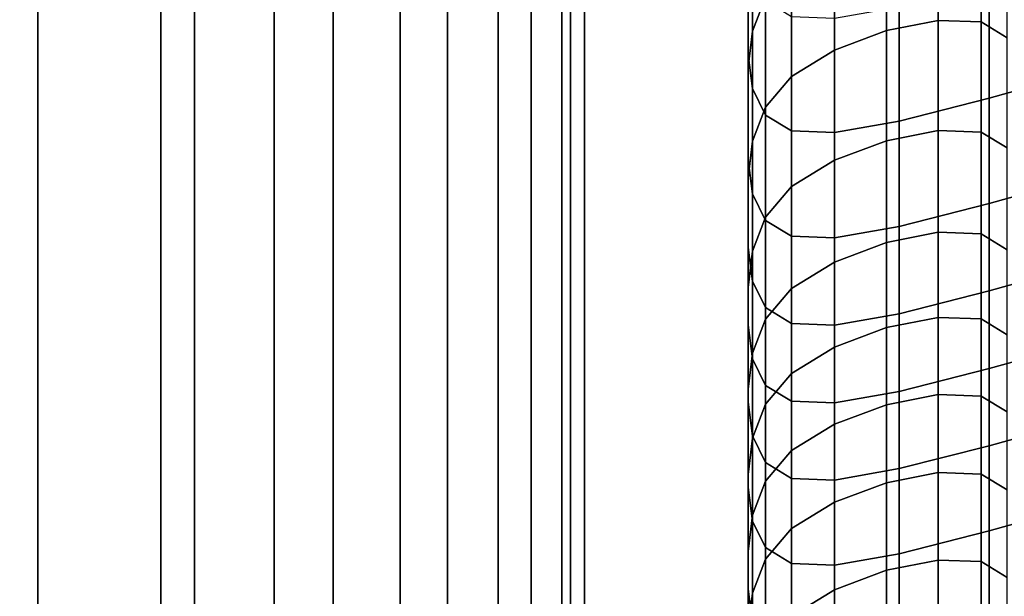
# Model space of a CAD drawing. Extents: x -245 to 245, y -267 to 272.
# Drawn here: x -214 to -196, y 197 to 207 of the extents above; entities that cross this region are included whole.
import ezdxf

# ---------------------------------------------------------------- set-up
doc = ezdxf.new("R2010")
doc.units = 0
doc.layers.add('POLSTR_2', color=59, linetype='CONTINUOUS')
doc.layers.add('SYMETRIE', color=59, linetype='CONTINUOUS')

msp = doc.modelspace()

# ---------------------------------------------------------------- linework, layer by layer
at = {"layer": 'POLSTR_2'}
for points in [[(-201, 209.6298, 750.6236), (-201, 208.9476, 750.9397), (-201, 207.3509, 747.3926), (-201, 208.0331, 747.0765)], [(-201, 209.5599, 761.463), (-201, 208.8777, 761.7794), (-201, 206.783, 757.123), (-201, 207.4652, 756.8068)], [(-200.9211, 209.0788, 734.8261), (-200.9211, 207.2161, 730.6942), (-200.6842, 207.8384, 730.4517), (-200.6842, 209.701, 734.5847)], [(-201, 206.9009, 751.8881), (-201, 207.5831, 751.5719), (-201, 209.5118, 755.858), (-201, 208.8296, 756.1743)], [(-201, 207.9734, 743.2823), (-201, 209.3975, 746.4445), (-201, 208.7153, 746.7605), (-201, 207.2912, 743.5983)], [(-198.4734, 207.2251, 725.7458), (-197.5258, 207.4118, 725.8372), (-197.5258, 209.4273, 730.3235), (-198.4733, 209.2406, 730.2277)], [(-196.7363, 207.3827, 725.9992), (-196.7363, 209.3982, 730.4894), (-197.5258, 209.4273, 730.3235), (-197.5258, 207.4118, 725.8372)], [(-196.7363, 207.3827, 725.9992), (-196.2625, 207.0923, 726.2233), (-196.2625, 209.1078, 730.7158), (-196.7363, 209.3982, 730.4894)], [(-201, 209.3379, 742.6505), (-201, 208.6557, 742.9664), (-201, 207.2448, 739.835), (-201, 207.927, 739.5191)], [(-201, 207.7343, 735.4329), (-201, 209.2914, 738.8875), (-201, 208.6092, 739.2032), (-201, 207.0521, 735.7487)], [(-198.4734, 207.2251, 725.7458), (-198.4733, 209.2406, 730.2277), (-199.4208, 208.8833, 730.2109), (-199.4208, 206.8678, 725.7335)], [(-200.9211, 209.0788, 734.8261), (-201, 208.4165, 735.1171), (-201, 206.5538, 730.9855), (-200.9211, 207.2161, 730.6942)], [(-201, 208.2654, 751.2558), (-201, 206.6687, 747.7086), (-201, 207.3509, 747.3926), (-201, 208.9476, 750.9397)], [(-200.9211, 208.2608, 762.0837), (-200.9211, 206.1661, 757.4268), (-201, 206.783, 757.123), (-201, 208.8777, 761.7794)], [(-201, 206.9009, 751.8881), (-201, 208.8296, 756.1743), (-201, 208.1474, 756.4905), (-201, 206.2187, 752.2042)], [(-200.2104, 206.3853, 725.8088), (-199.4208, 206.8678, 725.7335), (-199.4208, 208.8833, 730.2109), (-200.2104, 208.4008, 730.2825)], [(-201, 206.609, 743.9142), (-201, 207.2912, 743.5983), (-201, 208.7153, 746.7605), (-201, 208.0331, 747.0765)], [(-201, 207.9734, 743.2823), (-201, 206.5626, 740.1508), (-201, 207.2448, 739.835), (-201, 208.6557, 742.9664)], [(-194.4044, 208.6909, 763.3604), (-194.4044, 206.5962, 758.6655), (-196.5931, 205.9881, 758.4714), (-196.5931, 208.0827, 763.1538)], [(-201, 206.3699, 736.0645), (-201, 207.0521, 735.7487), (-201, 208.6092, 739.2032), (-201, 207.927, 739.5191)], [(-201, 207.7343, 735.4329), (-201, 205.8716, 731.3011), (-201, 206.5538, 730.9855), (-201, 208.4165, 735.1171)], [(-201, 208.2654, 751.2558), (-201, 207.5831, 751.5719), (-201, 205.9865, 748.0246), (-201, 206.6687, 747.7086)], [(-200.2104, 206.3853, 725.8088), (-200.2104, 208.4008, 730.2825), (-200.6842, 207.8384, 730.4517), (-200.6842, 205.8229, 725.9803)], [(-201, 205.5365, 752.5203), (-201, 206.2187, 752.2042), (-201, 208.1474, 756.4905), (-201, 207.4652, 756.8068)], [(-200.9211, 208.2608, 762.0837), (-200.6842, 207.7745, 762.3639), (-200.6842, 205.6798, 757.7054), (-200.9211, 206.1661, 757.4268)], [(-198.2402, 207.6626, 762.9768), (-196.5931, 208.0827, 763.1538), (-196.5931, 205.9881, 758.4714), (-198.2402, 205.568, 758.3039)], [(-201, 206.609, 743.9142), (-201, 208.0331, 747.0765), (-201, 207.3509, 747.3926), (-201, 205.9268, 744.2301)], [(-201, 207.9734, 743.2823), (-201, 207.2912, 743.5983), (-201, 205.8803, 740.4667), (-201, 206.5626, 740.1508)], [(-201, 206.3699, 736.0645), (-201, 207.927, 739.5191), (-201, 207.2448, 739.835), (-201, 205.6877, 736.3802)], [(-201, 207.7343, 735.4329), (-201, 207.0521, 735.7487), (-201, 205.1894, 731.6168), (-201, 205.8716, 731.3011)], [(-200.9211, 205.2006, 726.2239), (-200.6842, 205.8229, 725.9803), (-200.6842, 207.8384, 730.4517), (-200.9211, 207.2161, 730.6942)], [(-200.2104, 207.4841, 762.6078), (-200.2104, 205.3894, 757.9465), (-200.6842, 205.6798, 757.7054), (-200.6842, 207.7745, 762.3639)], [(-201, 206.9009, 751.8881), (-201, 205.3042, 748.3406), (-201, 205.9865, 748.0246), (-201, 207.5831, 751.5719)], [(-198.2402, 207.6626, 762.9768), (-198.2402, 205.568, 758.3039), (-199.4209, 205.3603, 758.1375), (-199.4209, 207.455, 762.8035)], [(-201, 205.5365, 752.5203), (-201, 207.4652, 756.8068), (-201, 206.783, 757.123), (-201, 204.8543, 752.8365)], [(-200.2104, 207.4841, 762.6078), (-199.4209, 207.455, 762.8035), (-199.4209, 205.3603, 758.1375), (-200.2104, 205.3894, 757.9465)], [(-198.4734, 207.2251, 725.7458), (-198.4734, 205.2096, 721.2645), (-197.5258, 205.3964, 721.3514), (-197.5258, 207.4118, 725.8372)], [(-196.7363, 207.3827, 725.9992), (-197.5258, 207.4118, 725.8372), (-197.5258, 205.3964, 721.3514), (-196.7363, 205.3672, 721.5097)], [(-196.7363, 207.3827, 725.9992), (-196.7363, 205.3672, 721.5097), (-196.2625, 205.0768, 721.7315), (-196.2625, 207.0923, 726.2233)], [(-201, 205.2446, 744.546), (-201, 205.9268, 744.2301), (-201, 207.3509, 747.3926), (-201, 206.6687, 747.7086)], [(-201, 206.609, 743.9142), (-201, 205.1981, 740.7825), (-201, 205.8803, 740.4667), (-201, 207.2912, 743.5983)], [(-201, 205.0055, 736.696), (-201, 205.6877, 736.3802), (-201, 207.2448, 739.835), (-201, 206.5626, 740.1508)], [(-200.9211, 205.2006, 726.2239), (-200.9211, 207.2161, 730.6942), (-201, 206.5538, 730.9855), (-201, 204.5384, 726.5154)], [(-198.4734, 207.2251, 725.7458), (-199.4208, 206.8678, 725.7335), (-199.4209, 204.8523, 721.2567), (-198.4734, 205.2096, 721.2645)], [(-201, 206.3699, 736.0645), (-201, 204.5072, 731.9326), (-201, 205.1894, 731.6168), (-201, 207.0521, 735.7487)], [(-201, 206.9009, 751.8881), (-201, 206.2187, 752.2042), (-201, 204.622, 748.6567), (-201, 205.3042, 748.3406)], [(-200.2104, 206.3853, 725.8088), (-200.2104, 204.3698, 721.3358), (-199.4209, 204.8523, 721.2567), (-199.4208, 206.8678, 725.7335)], [(-200.9211, 204.2374, 753.1397), (-201, 204.8543, 752.8365), (-201, 206.783, 757.123), (-200.9211, 206.1661, 757.4268)], [(-201, 205.2446, 744.546), (-201, 206.6687, 747.7086), (-201, 205.9865, 748.0246), (-201, 204.5624, 744.862)], [(-201, 206.609, 743.9142), (-201, 205.9268, 744.2301), (-201, 204.5159, 741.0984), (-201, 205.1981, 740.7825)], [(-201, 205.0055, 736.696), (-201, 206.5626, 740.1508), (-201, 205.8803, 740.4667), (-201, 204.3232, 737.0118)], [(-201, 203.8561, 726.8311), (-201, 204.5384, 726.5154), (-201, 206.5538, 730.9855), (-201, 205.8716, 731.3011)], [(-194.4044, 204.6675, 754.344), (-196.5931, 204.0594, 754.1612), (-196.5931, 205.9881, 758.4714), (-194.4044, 206.5962, 758.6655)], [(-201, 206.3699, 736.0645), (-201, 205.6877, 736.3802), (-201, 203.825, 732.2483), (-201, 204.5072, 731.9326)], [(-200.2104, 206.3853, 725.8088), (-200.6842, 205.8229, 725.9803), (-200.6842, 203.8074, 721.5094), (-200.2104, 204.3698, 721.3358)], [(-201, 205.5365, 752.5203), (-201, 203.9398, 748.9727), (-201, 204.622, 748.6567), (-201, 206.2187, 752.2042)], [(-200.9211, 204.2374, 753.1397), (-200.9211, 206.1661, 757.4268), (-200.6842, 205.6798, 757.7054), (-200.6842, 203.7511, 753.417)], [(-201, 203.8802, 745.178), (-201, 204.5624, 744.862), (-201, 205.9865, 748.0246), (-201, 205.3042, 748.3406)], [(-201, 205.2446, 744.546), (-201, 203.8337, 741.4142), (-201, 204.5159, 741.0984), (-201, 205.9268, 744.2301)], [(-198.2402, 203.6393, 754.0023), (-198.2402, 205.568, 758.3039), (-196.5931, 205.9881, 758.4714), (-196.5931, 204.0594, 754.1612)], [(-201, 203.6411, 737.3276), (-201, 204.3232, 737.0118), (-201, 205.8803, 740.4667), (-201, 205.1981, 740.7825)], [(-201, 203.8561, 726.8311), (-201, 205.8716, 731.3011), (-201, 205.1894, 731.6168), (-201, 203.1739, 727.1467)], [(-200.9211, 205.2006, 726.2239), (-200.9211, 203.1851, 721.754), (-200.6842, 203.8074, 721.5094), (-200.6842, 205.8229, 725.9803)], [(-201, 205.0055, 736.696), (-201, 203.1428, 732.564), (-201, 203.825, 732.2483), (-201, 205.6877, 736.3802)], [(-200.2104, 203.4607, 753.6555), (-200.6842, 203.7511, 753.417), (-200.6842, 205.6798, 757.7054), (-200.2104, 205.3894, 757.9465)], [(-198.2402, 203.6393, 754.0023), (-199.4209, 203.4316, 753.8422), (-199.4209, 205.3603, 758.1375), (-198.2402, 205.568, 758.3039)], [(-201, 205.5365, 752.5203), (-201, 204.8543, 752.8365), (-201, 203.2576, 749.2888), (-201, 203.9398, 748.9727)], [(-200.2104, 203.4607, 753.6555), (-200.2104, 205.3894, 757.9465), (-199.4209, 205.3603, 758.1375), (-199.4209, 203.4316, 753.8422)], [(-198.4734, 203.3469, 717.1235), (-197.5258, 203.5337, 717.2063), (-197.5258, 205.3964, 721.3514), (-198.4734, 205.2096, 721.2645)], [(-196.7363, 203.5045, 717.3611), (-196.7363, 205.3672, 721.5097), (-197.5258, 205.3964, 721.3514), (-197.5258, 203.5337, 717.2063)], [(-201, 203.8802, 745.178), (-201, 205.3042, 748.3406), (-201, 204.622, 748.6567), (-201, 203.1979, 745.494)], [(-201, 205.2446, 744.546), (-201, 204.5624, 744.862), (-201, 203.1515, 741.7302), (-201, 203.8337, 741.4142)], [(-200.9211, 205.2006, 726.2239), (-201, 204.5384, 726.5154), (-201, 202.5229, 722.0459), (-200.9211, 203.1851, 721.754)], [(-198.4734, 203.3469, 717.1235), (-198.4734, 205.2096, 721.2645), (-199.4209, 204.8523, 721.2567), (-199.4209, 202.9896, 717.1198)], [(-196.7363, 203.5045, 717.3611), (-196.2625, 203.2141, 717.5809), (-196.2625, 205.0768, 721.7315), (-196.7363, 205.3672, 721.5097)], [(-201, 203.6411, 737.3276), (-201, 205.1981, 740.7825), (-201, 204.5159, 741.0984), (-201, 202.9588, 737.6434)], [(-201, 202.4917, 727.4623), (-201, 203.1739, 727.1467), (-201, 205.1894, 731.6168), (-201, 204.5072, 731.9326)], [(-201, 205.0055, 736.696), (-201, 204.3232, 737.0118), (-201, 202.4606, 732.8797), (-201, 203.1428, 732.564)], [(-200.9211, 204.2374, 753.1397), (-200.9211, 202.6407, 749.5916), (-201, 203.2576, 749.2888), (-201, 204.8543, 752.8365)], [(-200.2104, 202.5071, 717.2022), (-199.4209, 202.9896, 717.1198), (-199.4209, 204.8523, 721.2567), (-200.2104, 204.3698, 721.3358)], [(-194.4044, 204.6675, 754.344), (-194.4044, 203.0708, 750.7679), (-196.5931, 202.4627, 750.5943), (-196.5931, 204.0594, 754.1612)], [(-201, 202.5157, 745.8099), (-201, 203.1979, 745.494), (-201, 204.622, 748.6567), (-201, 203.9398, 748.9727)], [(-201, 203.8802, 745.178), (-201, 202.4693, 742.046), (-201, 203.1515, 741.7302), (-201, 204.5624, 744.862)], [(-201, 203.8561, 726.8311), (-201, 201.8407, 722.3615), (-201, 202.5229, 722.0459), (-201, 204.5384, 726.5154)], [(-201, 202.2766, 737.9592), (-201, 202.9588, 737.6434), (-201, 204.5159, 741.0984), (-201, 203.8337, 741.4142)], [(-201, 202.4917, 727.4623), (-201, 204.5072, 731.9326), (-201, 203.825, 732.2483), (-201, 201.8095, 727.778)], [(-201, 203.6411, 737.3276), (-201, 201.7784, 733.1954), (-201, 202.4606, 732.8797), (-201, 204.3232, 737.0118)], [(-200.2104, 202.5071, 717.2022), (-200.2104, 204.3698, 721.3358), (-200.6842, 203.8074, 721.5094), (-200.6842, 201.9447, 717.3779)], [(-200.9211, 204.2374, 753.1397), (-200.6842, 203.7511, 753.417), (-200.6842, 202.1544, 749.8678), (-200.9211, 202.6407, 749.5916)], [(-201, 202.5157, 745.8099), (-201, 203.9398, 748.9727), (-201, 203.2576, 749.2888), (-201, 201.8335, 746.1259)], [(-198.2402, 203.6393, 754.0023), (-196.5931, 204.0594, 754.1612), (-196.5931, 202.4627, 750.5943), (-198.2402, 202.0426, 750.4424)], [(-201, 203.8802, 745.178), (-201, 203.1979, 745.494), (-201, 201.787, 742.3619), (-201, 202.4693, 742.046)], [(-201, 203.8561, 726.8311), (-201, 203.1739, 727.1467), (-201, 201.1584, 722.677), (-201, 201.8407, 722.3615)], [(-201, 202.2766, 737.9592), (-201, 203.8337, 741.4142), (-201, 203.1515, 741.7302), (-201, 201.5944, 738.275)], [(-201, 201.1273, 728.0936), (-201, 201.8095, 727.778), (-201, 203.825, 732.2483), (-201, 203.1428, 732.564)], [(-200.9211, 201.3224, 717.6234), (-200.6842, 201.9447, 717.3779), (-200.6842, 203.8074, 721.5094), (-200.9211, 203.1851, 721.754)], [(-201, 203.6411, 737.3276), (-201, 202.9588, 737.6434), (-201, 201.0961, 733.5112), (-201, 201.7784, 733.1954)], [(-200.2104, 203.4607, 753.6555), (-200.2104, 201.864, 750.1041), (-200.6842, 202.1544, 749.8678), (-200.6842, 203.7511, 753.417)], [(-198.2402, 203.6393, 754.0023), (-198.2402, 202.0426, 750.4424), (-199.4209, 201.8349, 750.2874), (-199.4209, 203.4316, 753.8422)], [(-200.2104, 203.4607, 753.6555), (-199.4209, 203.4316, 753.8422), (-199.4209, 201.8349, 750.2874), (-200.2104, 201.864, 750.1041)], [(-198.4734, 203.3469, 717.1235), (-198.4734, 201.7898, 713.6625), (-197.5258, 201.9766, 713.7419), (-197.5258, 203.5337, 717.2063)], [(-196.7363, 203.5045, 717.3611), (-197.5258, 203.5337, 717.2063), (-197.5258, 201.9766, 713.7419), (-196.7363, 201.9474, 713.8939)], [(-196.7363, 203.5045, 717.3611), (-196.7363, 201.9474, 713.8939), (-196.2625, 201.6571, 714.1118), (-196.2625, 203.2141, 717.5809)], [(-200.9211, 201.2166, 746.4283), (-201, 201.8335, 746.1259), (-201, 203.2576, 749.2888), (-200.9211, 202.6407, 749.5916)], [(-198.4734, 203.3469, 717.1235), (-199.4209, 202.9896, 717.1198), (-199.4209, 201.4326, 713.6621), (-198.4734, 201.7898, 713.6625)], [(-201, 202.5157, 745.8099), (-201, 201.1048, 742.6779), (-201, 201.787, 742.3619), (-201, 203.1979, 745.494)], [(-200.9211, 201.3224, 717.6234), (-200.9211, 203.1851, 721.754), (-201, 202.5229, 722.0459), (-201, 200.6602, 717.9156)], [(-201, 202.4917, 727.4623), (-201, 200.4762, 722.9926), (-201, 201.1584, 722.677), (-201, 203.1739, 727.1467)], [(-201, 200.9122, 738.5909), (-201, 201.5944, 738.275), (-201, 203.1515, 741.7302), (-201, 202.4693, 742.046)], [(-201, 201.1273, 728.0936), (-201, 203.1428, 732.564), (-201, 202.4606, 732.8797), (-201, 200.4451, 728.4092)], [(-194.4044, 201.6467, 747.5804), (-196.5931, 201.0386, 747.4147), (-196.5931, 202.4627, 750.5943), (-194.4044, 203.0708, 750.7679)], [(-201, 202.2766, 737.9592), (-201, 200.4139, 733.8269), (-201, 201.0961, 733.5112), (-201, 202.9588, 737.6434)], [(-200.2104, 202.5071, 717.2022), (-200.2104, 200.95, 713.7474), (-199.4209, 201.4326, 713.6621), (-199.4209, 202.9896, 717.1198)], [(-201, 199.978, 718.2311), (-201, 200.6602, 717.9156), (-201, 202.5229, 722.0459), (-201, 201.8407, 722.3615)], [(-201, 202.5157, 745.8099), (-201, 201.8335, 746.1259), (-201, 200.4226, 742.9938), (-201, 201.1048, 742.6779)], [(-200.9211, 201.2166, 746.4283), (-200.9211, 202.6407, 749.5916), (-200.6842, 202.1544, 749.8678), (-200.6842, 200.7303, 746.7036)], [(-200.2104, 202.5071, 717.2022), (-200.6842, 201.9447, 717.3779), (-200.6842, 200.3876, 713.9247), (-200.2104, 200.95, 713.7474)], [(-201, 202.4917, 727.4623), (-201, 201.8095, 727.778), (-201, 199.794, 723.3081), (-201, 200.4762, 722.9926)], [(-201, 200.9122, 738.5909), (-201, 202.4693, 742.046), (-201, 201.787, 742.3619), (-201, 200.23, 738.9067)], [(-201, 199.7629, 728.7249), (-201, 200.4451, 728.4092), (-201, 202.4606, 732.8797), (-201, 201.7784, 733.1954)], [(-198.2402, 200.6185, 747.269), (-198.2402, 202.0426, 750.4424), (-196.5931, 202.4627, 750.5943), (-196.5931, 201.0386, 747.4147)], [(-201, 202.2766, 737.9592), (-201, 201.5944, 738.275), (-201, 199.7317, 734.1426), (-201, 200.4139, 733.8269)], [(-200.2104, 200.4399, 746.9381), (-200.6842, 200.7303, 746.7036), (-200.6842, 202.1544, 749.8678), (-200.2104, 201.864, 750.1041)], [(-198.2402, 200.6185, 747.269), (-199.4209, 200.4108, 747.1183), (-199.4209, 201.8349, 750.2874), (-198.2402, 202.0426, 750.4424)], [(-198.4734, 200.3779, 710.5249), (-197.5258, 200.5647, 710.6013), (-197.5258, 201.9766, 713.7419), (-198.4734, 201.7898, 713.6625)], [(-196.7363, 200.5355, 710.7507), (-196.7363, 201.9474, 713.8939), (-197.5258, 201.9766, 713.7419), (-197.5258, 200.5647, 710.6013)], [(-201, 199.978, 718.2311), (-201, 201.8407, 722.3615), (-201, 201.1584, 722.677), (-201, 199.2958, 718.5466)], [(-200.9211, 201.2166, 746.4283), (-200.9211, 199.8057, 743.2958), (-201, 200.4226, 742.9938), (-201, 201.8335, 746.1259)], [(-201, 201.1273, 728.0936), (-201, 199.1118, 723.6237), (-201, 199.794, 723.3081), (-201, 201.8095, 727.778)], [(-201, 199.5478, 739.2225), (-201, 200.23, 738.9067), (-201, 201.787, 742.3619), (-201, 201.1048, 742.6779)], [(-201, 199.7629, 728.7249), (-201, 201.7784, 733.1954), (-201, 201.0961, 733.5112), (-201, 199.0807, 729.0405)], [(-200.9211, 201.3224, 717.6234), (-200.9211, 199.7653, 714.171), (-200.6842, 200.3876, 713.9247), (-200.6842, 201.9447, 717.3779)], [(-200.2104, 200.4399, 746.9381), (-200.2104, 201.864, 750.1041), (-199.4209, 201.8349, 750.2874), (-199.4209, 200.4108, 747.1183)], [(-198.4734, 200.3779, 710.5249), (-198.4734, 201.7898, 713.6625), (-199.4209, 201.4326, 713.6621), (-199.4209, 200.0206, 710.5276)], [(-196.7363, 200.5355, 710.7507), (-196.2625, 200.2451, 710.9672), (-196.2625, 201.6571, 714.1118), (-196.7363, 201.9474, 713.8939)], [(-194.4044, 201.6467, 747.5804), (-194.4044, 200.2358, 744.4247), (-196.5931, 199.6277, 744.2667), (-196.5931, 201.0386, 747.4147)], [(-201, 200.9122, 738.5909), (-201, 199.0495, 734.4584), (-201, 199.7317, 734.1426), (-201, 201.5944, 738.275)], [(-200.2104, 199.5381, 710.6153), (-199.4209, 200.0206, 710.5276), (-199.4209, 201.4326, 713.6621), (-200.2104, 200.95, 713.7474)], [(-200.9211, 201.3224, 717.6234), (-201, 200.6602, 717.9156), (-201, 199.1031, 714.4634), (-200.9211, 199.7653, 714.171)], [(-201, 198.6136, 718.8621), (-201, 199.2958, 718.5466), (-201, 201.1584, 722.677), (-201, 200.4762, 722.9926)], [(-201, 201.1273, 728.0936), (-201, 200.4451, 728.4092), (-201, 198.4296, 723.9393), (-201, 199.1118, 723.6237)], [(-201, 199.5478, 739.2225), (-201, 201.1048, 742.6779), (-201, 200.4226, 742.9938), (-201, 198.8655, 739.5384)], [(-201, 198.3984, 729.3562), (-201, 199.0807, 729.0405), (-201, 201.0961, 733.5112), (-201, 200.4139, 733.8269)], [(-200.9211, 201.2166, 746.4283), (-200.6842, 200.7303, 746.7036), (-200.6842, 199.3194, 743.5702), (-200.9211, 199.8057, 743.2958)], [(-201, 200.9122, 738.5909), (-201, 200.23, 738.9067), (-201, 198.3673, 734.7742), (-201, 199.0495, 734.4584)], [(-200.2104, 199.5381, 710.6153), (-200.2104, 200.95, 713.7474), (-200.6842, 200.3876, 713.9247), (-200.6842, 198.9757, 710.7941)], [(-198.2402, 200.6185, 747.269), (-196.5931, 201.0386, 747.4147), (-196.5931, 199.6277, 744.2667), (-198.2402, 199.2076, 744.1267)], [(-200.2104, 200.4399, 746.9381), (-200.2104, 199.0291, 743.803), (-200.6842, 199.3194, 743.5702), (-200.6842, 200.7303, 746.7036)], [(-201, 199.978, 718.2311), (-201, 198.4209, 714.7789), (-201, 199.1031, 714.4634), (-201, 200.6602, 717.9156)], [(-198.2402, 200.6185, 747.269), (-198.2402, 199.2076, 744.1267), (-199.4209, 198.9999, 743.9803), (-199.4209, 200.4108, 747.1183)], [(-198.4734, 200.3779, 710.5249), (-198.4734, 198.9508, 707.3542), (-197.5258, 199.1375, 707.4276), (-197.5258, 200.5647, 710.6013)], [(-196.7363, 200.5355, 710.7507), (-197.5258, 200.5647, 710.6013), (-197.5258, 199.1375, 707.4276), (-196.7363, 199.1084, 707.5745)], [(-196.7363, 200.5355, 710.7507), (-196.7363, 199.1084, 707.5745), (-196.2625, 198.818, 707.7894), (-196.2625, 200.2451, 710.9672)], [(-201, 198.6136, 718.8621), (-201, 200.4762, 722.9926), (-201, 199.794, 723.3081), (-201, 197.9313, 719.1776)], [(-201, 199.7629, 728.7249), (-201, 197.7474, 724.2549), (-201, 198.4296, 723.9393), (-201, 200.4451, 728.4092)], [(-200.9211, 198.2487, 739.8401), (-201, 198.8655, 739.5384), (-201, 200.4226, 742.9938), (-200.9211, 199.8057, 743.2958)], [(-201, 198.3984, 729.3562), (-201, 200.4139, 733.8269), (-201, 199.7317, 734.1426), (-201, 197.7162, 729.6719)], [(-200.9211, 198.3534, 711.0412), (-200.6842, 198.9757, 710.7941), (-200.6842, 200.3876, 713.9247), (-200.9211, 199.7653, 714.171)], [(-200.2104, 200.4399, 746.9381), (-199.4209, 200.4108, 747.1183), (-199.4209, 198.9999, 743.9803), (-200.2104, 199.0291, 743.803)], [(-198.4734, 200.3779, 710.5249), (-199.4209, 200.0206, 710.5276), (-199.4209, 198.5935, 707.3599), (-198.4734, 198.9508, 707.3542)], [(-201, 199.5478, 739.2225), (-201, 197.6851, 735.09), (-201, 198.3673, 734.7742), (-201, 200.23, 738.9067)], [(-194.4044, 198.6787, 740.944), (-196.5931, 198.0706, 740.7942), (-196.5931, 199.6277, 744.2667), (-194.4044, 200.2358, 744.4247)], [(-201, 199.978, 718.2311), (-201, 199.2958, 718.5466), (-201, 197.7387, 715.0944), (-201, 198.4209, 714.7789)], [(-200.2104, 199.5381, 710.6153), (-200.2104, 198.111, 707.4501), (-199.4209, 198.5935, 707.3599), (-199.4209, 200.0206, 710.5276)], [(-200.9211, 198.2487, 739.8401), (-200.9211, 199.8057, 743.2958), (-200.6842, 199.3194, 743.5702), (-200.6842, 197.7624, 740.1135)], [(-201, 197.2491, 719.4931), (-201, 197.9313, 719.1776), (-201, 199.794, 723.3081), (-201, 199.1118, 723.6237)], [(-200.9211, 198.3534, 711.0412), (-200.9211, 199.7653, 714.171), (-201, 199.1031, 714.4634), (-201, 197.6912, 711.3338)], [(-201, 199.7629, 728.7249), (-201, 199.0807, 729.0405), (-201, 197.0652, 724.5704), (-201, 197.7474, 724.2549)], [(-201, 197.034, 729.9875), (-201, 197.7162, 729.6719), (-201, 199.7317, 734.1426), (-201, 199.0495, 734.4584)], [(-198.2402, 197.6505, 740.6605), (-198.2402, 199.2076, 744.1267), (-196.5931, 199.6277, 744.2667), (-196.5931, 198.0706, 740.7942)], [(-201, 199.5478, 739.2225), (-201, 198.8655, 739.5384), (-201, 197.0029, 735.4057), (-201, 197.6851, 735.09)], [(-200.2104, 199.5381, 710.6153), (-200.6842, 198.9757, 710.7941), (-200.6842, 197.5486, 707.6304), (-200.2104, 198.111, 707.4501)], [(-201, 198.6136, 718.8621), (-201, 197.0565, 715.4098), (-201, 197.7387, 715.0944), (-201, 199.2958, 718.5466)], [(-200.2104, 197.472, 740.3444), (-200.6842, 197.7624, 740.1135), (-200.6842, 199.3194, 743.5702), (-200.2104, 199.0291, 743.803)], [(-201, 197.2491, 719.4931), (-201, 199.1118, 723.6237), (-201, 198.4296, 723.9393), (-201, 196.5669, 719.8087)], [(-201, 197.009, 711.6492), (-201, 197.6912, 711.3338), (-201, 199.1031, 714.4634), (-201, 198.4209, 714.7789)], [(-201, 198.3984, 729.3562), (-201, 196.383, 724.886), (-201, 197.0652, 724.5704), (-201, 199.0807, 729.0405)], [(-198.2402, 197.6505, 740.6605), (-199.4208, 197.4428, 740.5186), (-199.4209, 198.9999, 743.9803), (-198.2402, 199.2076, 744.1267)], [(-198.4734, 197.348, 703.794), (-197.5258, 197.5347, 703.864), (-197.5258, 199.1375, 707.4276), (-198.4734, 198.9508, 707.3542)], [(-196.7363, 197.5056, 704.0082), (-196.7363, 199.1084, 707.5745), (-197.5258, 199.1375, 707.4276), (-197.5258, 197.5347, 703.864)], [(-196.7363, 197.5056, 704.0082), (-196.2625, 197.2152, 704.2214), (-196.2625, 198.818, 707.7894), (-196.7363, 199.1084, 707.5745)], [(-201, 197.034, 729.9875), (-201, 199.0495, 734.4584), (-201, 198.3673, 734.7742), (-201, 196.3518, 730.3032)], [(-200.9211, 198.3534, 711.0412), (-200.9211, 196.9263, 707.8782), (-200.6842, 197.5486, 707.6304), (-200.6842, 198.9757, 710.7941)], [(-200.2104, 197.472, 740.3444), (-200.2104, 199.0291, 743.803), (-199.4209, 198.9999, 743.9803), (-199.4208, 197.4428, 740.5186)], [(-198.4734, 197.348, 703.794), (-198.4734, 198.9508, 707.3542), (-199.4209, 198.5935, 707.3599), (-199.4209, 196.9907, 703.803)], [(-200.9211, 198.2487, 739.8401), (-200.9211, 196.386, 735.707), (-201, 197.0029, 735.4057), (-201, 198.8655, 739.5384)], [(-201, 198.6136, 718.8621), (-201, 197.9313, 719.1776), (-201, 196.3742, 715.7253), (-201, 197.0565, 715.4098)], [(-200.2104, 196.5081, 703.8959), (-199.4209, 196.9907, 703.803), (-199.4209, 198.5935, 707.3599), (-200.2104, 198.111, 707.4501)], [(-194.4044, 198.6787, 740.944), (-194.4044, 196.8161, 736.7816), (-196.5931, 196.2079, 736.6414), (-196.5931, 198.0706, 740.7942)], [(-201, 195.8847, 720.1241), (-201, 196.5669, 719.8087), (-201, 198.4296, 723.9393), (-201, 197.7474, 724.2549)], [(-201, 197.009, 711.6492), (-201, 198.4209, 714.7789), (-201, 197.7387, 715.0944), (-201, 196.3268, 711.9647)], [(-201, 198.3984, 729.3562), (-201, 197.7162, 729.6719), (-201, 195.7007, 725.2016), (-201, 196.383, 724.886)], [(-201, 195.6696, 730.619), (-201, 196.3518, 730.3032), (-201, 198.3673, 734.7742), (-201, 197.6851, 735.09)], [(-200.9211, 198.3534, 711.0412), (-201, 197.6912, 711.3338), (-201, 196.264, 708.1711), (-200.9211, 196.9263, 707.8782)], [(-200.9211, 198.2487, 739.8401), (-200.6842, 197.7624, 740.1135), (-200.6842, 195.8997, 735.9792), (-200.9211, 196.386, 735.707)], [(-200.2104, 196.5081, 703.8959), (-200.2104, 198.111, 707.4501), (-200.6842, 197.5486, 707.6304), (-200.6842, 195.9458, 704.0779)], [(-198.2402, 197.6505, 740.6605), (-196.5931, 198.0706, 740.7942), (-196.5931, 196.2079, 736.6414), (-198.2402, 195.7878, 736.5151)], [(-201, 197.2491, 719.4931), (-201, 195.692, 716.0407), (-201, 196.3742, 715.7253), (-201, 197.9313, 719.1776)], [(-201, 195.8847, 720.1241), (-201, 197.7474, 724.2549), (-201, 197.0652, 724.5704), (-201, 195.2025, 720.4397)], [(-201, 195.6446, 712.28), (-201, 196.3268, 711.9647), (-201, 197.7387, 715.0944), (-201, 197.0565, 715.4098)], [(-201, 197.034, 729.9875), (-201, 195.0185, 725.5172), (-201, 195.7007, 725.2016), (-201, 197.7162, 729.6719)], [(-201, 197.009, 711.6492), (-201, 195.5818, 708.4865), (-201, 196.264, 708.1711), (-201, 197.6912, 711.3338)], [(-201, 195.6696, 730.619), (-201, 197.6851, 735.09), (-201, 197.0029, 735.4057), (-201, 194.9874, 730.9346)], [(-200.2104, 197.472, 740.3444), (-200.2104, 195.6093, 736.2079), (-200.6842, 195.8997, 735.9792), (-200.6842, 197.7624, 740.1135)], [(-198.2402, 197.6505, 740.6605), (-198.2402, 195.7878, 736.5151), (-199.4208, 195.5801, 736.3785), (-199.4208, 197.4428, 740.5186)], [(-200.9211, 195.3235, 704.3265), (-200.6842, 195.9458, 704.0779), (-200.6842, 197.5486, 707.6304), (-200.9211, 196.9263, 707.8782)], [(-200.2104, 197.472, 740.3444), (-199.4208, 197.4428, 740.5186), (-199.4208, 195.5801, 736.3785), (-200.2104, 195.6093, 736.2079)], [(-198.4734, 197.348, 703.794), (-198.4734, 195.4091, 699.4877), (-197.5258, 195.5958, 699.5537), (-197.5258, 197.5347, 703.864)], [(-196.7363, 197.5056, 704.0082), (-197.5258, 197.5347, 703.864), (-197.5258, 195.5958, 699.5537), (-196.7363, 195.5667, 699.6945)], [(-196.7363, 197.5056, 704.0082), (-196.7363, 195.5667, 699.6945), (-196.2625, 195.2763, 699.9057), (-196.2625, 197.2152, 704.2214)], [(-198.4734, 197.348, 703.794), (-199.4209, 196.9907, 703.803), (-199.4209, 195.0518, 699.5006), (-198.4734, 195.4091, 699.4877)], [(-201, 197.2491, 719.4931), (-201, 196.5669, 719.8087), (-201, 195.0098, 716.3562), (-201, 195.692, 716.0407)], [(-201, 194.5203, 720.7552), (-201, 195.2025, 720.4397), (-201, 197.0652, 724.5704), (-201, 196.383, 724.886)], [(-201, 195.6446, 712.28), (-201, 197.0565, 715.4098), (-201, 196.3742, 715.7253), (-201, 194.9623, 712.5955)], [(-201, 197.034, 729.9875), (-201, 196.3518, 730.3032), (-201, 194.3363, 725.8328), (-201, 195.0185, 725.5172)], [(-201, 197.009, 711.6492), (-201, 196.3268, 711.9647), (-201, 194.8996, 708.8018), (-201, 195.5818, 708.4865)], [(-200.9211, 194.3705, 731.2354), (-201, 194.9874, 730.9346), (-201, 197.0029, 735.4057), (-200.9211, 196.386, 735.707)], [(-200.9211, 195.3235, 704.3265), (-200.9211, 196.9263, 707.8782), (-201, 196.264, 708.1711), (-201, 194.6612, 704.6196)], [(-200.2104, 196.5081, 703.8959), (-200.2104, 194.5692, 699.5969), (-199.4209, 195.0518, 699.5006), (-199.4209, 196.9907, 703.803)]]:
    msp.add_3dface(points, dxfattribs=at)
at = {"layer": 'SYMETRIE'}
for points in [[(-214, 267.8676, 2.6216), (-214, 173.8676, 574.6216), (-216.8645, 173.4588, 574.5544), (-216.8645, 267.4588, 2.5544)], [(-211.748, 267.6177, 2.5805), (-211.748, 173.6177, 574.5805), (-214, 173.8676, 574.6216), (-214, 267.8676, 2.6216)], [(-209.6775, 266.9046, 2.4633), (-209.6775, 172.9046, 574.4634), (-211.748, 173.6177, 574.5805), (-211.748, 267.6177, 2.5805)], [(-207.3721, 265.3963, 2.2155), (-207.3721, 171.3963, 574.2155), (-209.6775, 172.9046, 574.4634), (-209.6775, 266.9046, 2.4633)], [(-205.578, 263.3311, 1.8761), (-205.578, 169.3311, 573.8761), (-207.3721, 171.3963, 574.2155), (-207.3721, 265.3963, 2.2155)], [(-204.4143, 260.8266, 1.4645), (-204.4143, 166.8266, 573.4645), (-205.578, 169.3311, 573.8761), (-205.578, 263.3311, 1.8761)], [(-204, 258, 1), (-204, 164, 573), (-204.4143, 166.8266, 573.4645), (-204.4143, 260.8266, 1.4645)], [(-204.2533, 255.7779, 0.6348), (-204.2533, 161.7779, 572.6348), (-204, 164, 573), (-204, 258, 1)], [(-204.9759, 253.7347, 0.2991), (-204.9759, 159.7347, 572.2991), (-204.2533, 161.7779, 572.6348), (-204.2533, 255.7779, 0.6348)], [(-206.5045, 251.4598, -0.0748), (-206.5045, 157.4598, 571.9252), (-204.9759, 159.7347, 572.2991), (-204.9759, 253.7347, 0.2991)], [(-208.5974, 249.6895, -0.3657), (-208.5974, 155.6895, 571.6343), (-206.5045, 157.4598, 571.9252), (-206.5045, 251.4598, -0.0748)], [(-211.1355, 248.5412, -0.5544), (-211.1355, 154.5412, 571.4456), (-208.5974, 155.6895, 571.6343), (-208.5974, 249.6895, -0.3657)], [(-214, 248.1324, -0.6216), (-214, 154.1324, 571.3784), (-211.1355, 154.5412, 571.4456), (-211.1355, 248.5412, -0.5544)], [(-216.252, 248.3823, -0.5805), (-216.252, 154.3823, 571.4195), (-214, 154.1324, 571.3784), (-214, 248.1324, -0.6216)]]:
    msp.add_3dface(points, dxfattribs=at)

doc.saveas('drawing.dxf')
